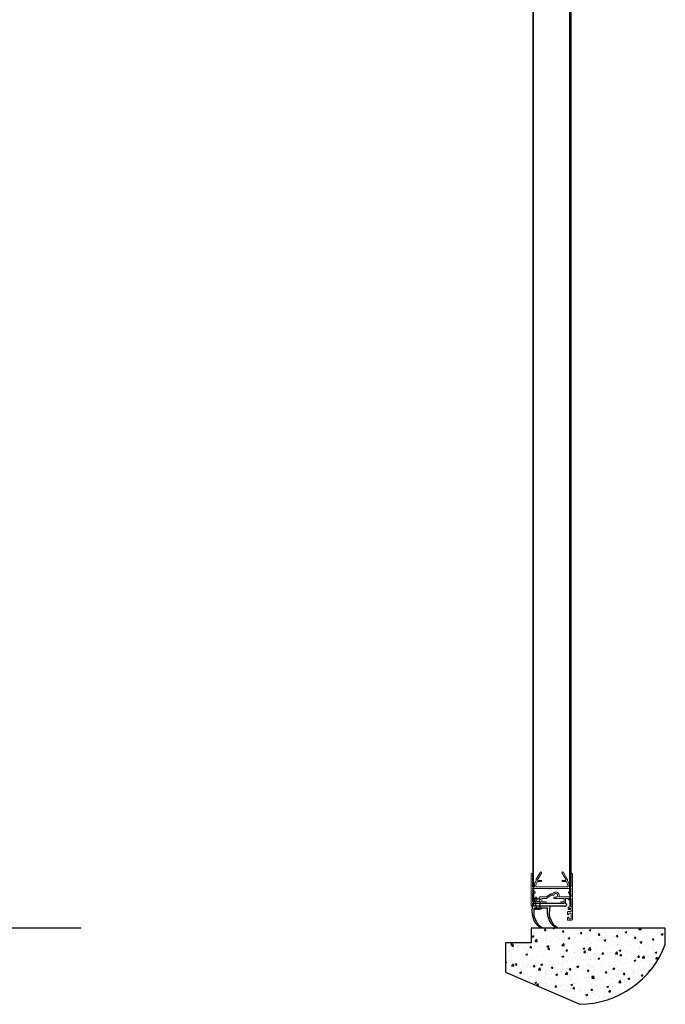
# Model space of a CAD drawing. Units: millimetres. Extents: x -1636 to 1008, y -19 to 3819.
# Drawn here: x 126 to 780, y 133 to 1129 of the extents above; entities that cross this region are included whole.
import ezdxf

# ---------------------------------------------------------------- set-up
doc = ezdxf.new("R2010")
doc.units = ezdxf.units.MM
doc.header["$MEASUREMENT"] = 0
doc.linetypes.add('Dashed', pattern=[10, 5, -5])
for name, color, linetype, true_color in [('Default', 7, 'Continuous', 0x000000), ('HATCH', 252, 'Continuous', 0x696969), ('LEAF', 7, 'Continuous', 0x007f00), ('LEAF$STUCCO', 3, 'Continuous', 0x00ff00), ('OUTLINE', 7, 'Continuous', 0xffffff)]:
    doc.layers.add(name, color=color, linetype=linetype, true_color=true_color)

msp = doc.modelspace()

# ---------------------------------------------------------------- hatches: boundary and pattern name
at = {"layer": 'HATCH'}
h = msp.add_hatch(dxfattribs=at)
h.set_pattern_fill('AR-CONC', color=256, scale=0.1, style=0, pattern_type=2)
h.set_pattern_definition([(50, (-2249.063, 612.402), (18.21847, -1.59391), [1.905, -20.955]), (355, (-2249.063, 612.402), (-3.52428, 19.10566), [1.524, -16.764]), (100.451, (-2247.544, 612.269), (14.69425, 17.51167), [1.619, -17.809]), (46.1842, (-2249.063, 617.482), (27.1079, -4.20423), [2.8575, -31.4325]), (96.6356, (-2246.804, 617.132), (23.74042, 24.74256), [2.4285, -26.7135]), (351.184, (-2249.063, 617.482), (23.74046, 24.7425), [2.286, -25.146]), (21, (-2246.523, 616.212), (15.16149, -10.22655), [1.905, -20.955]), (326, (-2246.523, 616.212), (6.1802, 18.4188), [1.524, -16.764]), (71.4514, (-2245.26, 615.36), (21.34165, 8.19229), [1.619, -17.809]), (37.5, (-2249.063, 612.402), (0.30886, 8.455504), [0, -16.5608, 0, -17.018, 0, -16.8275]), (7.5, (-2249.063, 612.402), (6.681966, 10.018057), [0, -9.7028, 0, -16.1798, 0, -6.4135]), (327.5, (-2254.727, 612.402), (13.55906, -0.572874), [0, -6.35, 0, -19.812, 0, -26.289]), (317.5, (-2257.267, 612.402), (14.81292, 2.54265), [0, -8.255, 0, -13.1572, 0, -18.669])])
h.paths.add_polyline_path([(780.01, 210.08), (644.18, 210.08), (644.18, 195.08), (618.18, 195.08), (618.18, 165.27), (693.55, 132.9), (695.2, 132.94), (696.86, 133), (698.53, 133.09), (700.21, 133.22), (701.89, 133.37), (703.57, 133.56), (705.26, 133.78), (706.96, 134.03), (708.65, 134.31), (710.35, 134.63), (712.05, 134.97), (713.74, 135.35), (715.44, 135.77), (717.13, 136.21), (718.82, 136.69), (720.51, 137.21), (722.19, 137.75), (723.87, 138.33), (725.53, 138.95), (727.19, 139.59), (728.85, 140.27), (730.49, 140.98), (732.12, 141.73), (733.74, 142.5), (735.34, 143.31), (736.93, 144.15), (738.51, 145.03), (740.07, 145.93), (741.62, 146.86), (743.14, 147.83), (744.65, 148.82), (746.14, 149.84), (747.61, 150.9), (749.06, 151.98), (750.49, 153.08), (751.89, 154.22), (753.28, 155.38), (754.63, 156.56), (755.97, 157.77), (757.28, 159), (758.56, 160.26), (759.81, 161.54), (761.04, 162.84), (762.25, 164.16), (763.42, 165.5), (764.56, 166.86), (765.68, 168.24), (766.77, 169.63), (767.82, 171.04), (768.85, 172.47), (769.85, 173.91), (770.82, 175.36), (771.75, 176.82), (772.66, 178.3), (773.53, 179.79), (774.38, 181.29), (775.19, 182.79), (775.97, 184.31), (776.72, 185.83), (777.44, 187.36), (778.13, 188.89), (778.79, 190.43), (779.41, 191.97), (780.01, 193.51)], flags=0)

# ---------------------------------------------------------------- linework, layer by layer
msp.add_line((188.84, 209.98), (-854.2, 209.98))
at = {"layer": 'Default'}
msp.add_line((660.97, 230.18), (647.47, 230.18), dxfattribs=at)
at = {"layer": 'Default', "linetype": 'Dashed'}
for points in [[(649.23, 239.63), (653.01, 239.63)], [(649.14, 232.13), (649.14, 230.18)], [(653.09, 232.13), (653.09, 230.18)]]:
    msp.add_lwpolyline(points, dxfattribs=at)
at = {"layer": 'Default'}
for points in [[(651.12, 229.03), (649.65, 229.03)], [(651.12, 229.03), (652.59, 229.03)]]:
    msp.add_lwpolyline(points, dxfattribs=at)
at = {"layer": 'Default', "linetype": 'Dashed'}
for points in [[(649.23, 239.63), (648.59, 239.44), (648.8, 238.98)], [(653.01, 239.63), (653.65, 239.44), (653.43, 238.98)]]:
    msp.add_rational_spline(points, [1, 0.882974312329, 1], degree=2, dxfattribs=at)
at = {"layer": 'Default'}
for points, weights in [([(646.77, 219.04), (644.5, 224.69), (645.72, 232.18)], [1, 0.976733696224, 1]), ([(648.16, 219.55), (646.56, 223.42), (647.41, 229.75)], [1, 0.976733696224, 1]), ([(647.2, 229.97), (647.13, 230.07), (647.2, 230.18)], [1, 0.835685154112, 1]), ([(647.2, 229.97), (647.95, 229.09), (649.65, 229.03)], [1, 0.961490072248, 1]), ([(655.04, 229.97), (654.29, 229.09), (652.59, 229.03)], [1, 0.961490072248, 1]), ([(655.04, 229.97), (655.11, 230.07), (655.04, 230.18)], [1, 0.835685154112, 1]), ([(662.29, 219.04), (660.02, 224.69), (660.97, 230.18)], [1, 0.976733696224, 1]), ([(663.67, 219.55), (662.07, 223.42), (663.59, 232.15)], [1, 0.976733696224, 1]), ([(648.16, 219.55), (650.74, 212.71), (655.23, 210.75)], [1, 0.968428376699, 1]), ([(663.67, 219.55), (666.26, 212.71), (670.75, 210.75)], [1, 0.968428376699, 1]), ([(654.24, 210.18), (648.34, 213.66), (646.77, 219.04)], [1, 0.976733696224, 1]), ([(655.23, 210.75), (655.73, 209.42), (654.24, 210.18)], [1, 0.71849082162, 1]), ([(669.75, 210.18), (663.85, 213.66), (662.29, 219.04)], [1, 0.976733696224, 1]), ([(670.75, 210.75), (671.25, 209.42), (669.75, 210.18)], [1, 0.71849082162, 1])]:
    msp.add_rational_spline(points, weights, degree=2, dxfattribs=at)
for points in [[(645.72, 235.18), (661.63, 235.18), (677.55, 235.18)], [(677.55, 232.18), (661.63, 232.18), (645.72, 232.18)], [(647.2, 230.18), (651.12, 230.18), (655.04, 230.18)]]:
    msp.add_open_spline(points, degree=2, dxfattribs=at)
at = {"layer": 'Default', "linetype": 'Dashed'}
for points in [[(649.14, 232.13), (648.97, 235.55), (648.8, 238.98)], [(653.09, 232.13), (653.26, 235.56), (653.43, 238.98)]]:
    msp.add_open_spline(points, degree=2, dxfattribs=at)
at = {"layer": 'Default'}
msp.add_rational_spline([(677.55, 232.18), (680.22, 232.18), (680.22, 233.68), (680.22, 235.18), (677.55, 235.18)], [1, 0.707106781187, 1, 0.707106781187, 1], degree=2, knots=[0, 0, 0, 2.356194, 2.356194, 4.712389, 4.712389, 4.712389], dxfattribs=at)
at = {"layer": 'LEAF', "linetype": 'Continuous', "lineweight": 5}
for p, q in [((644.12, 232.58), (644.12, 264.08)), ((645.72, 261.67), (645.72, 264.93)), ((645.72, 257.67), (645.72, 260.93)), ((653.42, 266.4), (649.42, 259.48)), ((654.72, 265.65), (650.72, 258.73)), ((675.52, 265.65), (679.52, 258.73)), ((676.82, 266.4), (680.82, 259.48)), ((684.52, 261.67), (684.52, 264.93)), ((684.52, 257.67), (684.52, 260.93)), ((686.12, 264.08), (686.12, 219.48)), ((645.62, 249.53), (645.62, 249.93)), ((646.5, 248.66), (645.62, 249.53)), ((645.72, 251.68), (645.72, 256.93)), ((645.72, 251.68), (647.52, 251.68)), ((645.87, 250.18), (684.37, 250.18)), ((647.52, 251.68), (647.52, 254.41)), ((647.65, 254.91), (649.34, 257.83)), ((649.02, 254.28), (650.64, 257.08)), ((649.02, 251.68), (649.02, 254.28)), ((649.02, 251.68), (681.22, 251.68)), ((650.64, 257.08), (654.22, 257.08)), ((650.98, 258.28), (654.22, 258.28)), ((679.26, 258.28), (676.02, 258.28)), ((679.6, 257.08), (676.02, 257.08)), ((681.22, 254.28), (679.6, 257.08)), ((682.58, 254.91), (680.9, 257.83)), ((681.22, 251.68), (681.22, 254.28)), ((682.72, 251.68), (682.72, 254.41)), ((684.52, 251.68), (682.72, 251.68)), ((683.74, 248.66), (684.62, 249.53)), ((684.52, 251.68), (684.52, 256.93)), ((684.62, 249.93), (684.62, 249.53)), ((646.5, 248.3), (645.62, 247.43)), ((645.62, 246.83), (645.62, 247.43)), ((645.62, 237.38), (645.62, 245.03)), ((646.81, 246.58), (645.87, 246.58)), ((647.82, 245.28), (645.87, 245.28)), ((647.34, 247.11), (646.81, 246.58)), ((648.15, 246.65), (647.69, 247.11)), ((648.22, 246.48), (648.22, 245.68)), ((652.3, 240.6), (652.3, 240.98)), ((652.8, 241.48), (659.31, 241.48)), ((655.02, 239.98), (659.78, 239.98)), ((655.02, 239.98), (655.02, 236.68)), ((664.14, 244.68), (659.77, 241.62)), ((664.61, 243.18), (660.24, 240.12)), ((664.6, 244.83), (665.99, 244.83)), ((665.07, 243.33), (666.63, 243.33)), ((669.12, 241.18), (667.72, 241.18)), ((667.72, 239.98), (668.72, 239.98)), ((668.72, 239.98), (669.12, 240.38)), ((669.52, 239.98), (669.12, 240.38)), ((669.52, 239.98), (677.47, 239.98)), ((672.72, 241.48), (684.22, 241.48)), ((677.47, 239.98), (677.47, 236.68)), ((678.97, 239.58), (678.97, 235.58)), ((679.37, 239.98), (681.82, 239.98)), ((681.82, 239.98), (681.82, 238.98)), ((682.02, 246.48), (682.02, 245.68)), ((682.09, 246.65), (682.55, 247.11)), ((682.42, 245.28), (684.22, 245.28)), ((684.62, 239.98), (682.72, 239.98)), ((682.72, 239.98), (682.72, 239.28)), ((682.9, 247.11), (683.43, 246.58)), ((683.43, 246.58), (684.37, 246.58)), ((683.74, 248.3), (684.62, 247.43)), ((684.62, 247.43), (684.62, 246.83)), ((684.62, 244.88), (684.62, 241.88)), ((684.62, 239.98), (684.62, 235.28)), ((684.62, 239.98), (684.62, 235.28)), ((644.52, 232.18), (645.32, 232.18)), ((645.72, 232.58), (645.72, 235.18)), ((650.72, 235.18), (645.72, 235.18)), ((646.12, 236.88), (647.48, 236.88)), ((650.72, 235.18), (651.12, 235.58)), ((651.52, 235.18), (651.12, 235.58)), ((658.9, 235.18), (651.52, 235.18)), ((659.32, 236.68), (655.02, 236.68)), ((659.38, 235.54), (659.56, 236.14)), ((659.57, 236.43), (659.57, 236.22)), ((674.27, 236.43), (674.27, 236.22)), ((674.46, 235.54), (674.28, 236.14)), ((674.52, 236.68), (677.47, 236.68)), ((674.94, 235.18), (678.57, 235.18)), ((681.82, 230.98), (681.82, 229.08)), ((682.72, 230.68), (682.72, 229.98)), ((684.62, 229.98), (682.72, 229.98)), ((684.62, 234.68), (684.62, 229.98)), ((684.62, 234.68), (684.62, 229.98)), ((681.12, 226.28), (681.12, 224.13)), ((681.12, 220.53), (681.12, 218.38)), ((684.22, 226.68), (681.52, 226.68)), ((684.22, 228.68), (682.22, 228.68)), ((684.62, 225.18), (682.32, 225.18)), ((682.32, 225.18), (682.32, 224.13)), ((682.32, 220.53), (682.32, 219.48)), ((684.62, 219.48), (682.32, 219.48)), ((684.62, 228.28), (684.62, 227.08)), ((684.62, 225.18), (684.62, 219.48)), ((684.62, 217.98), (681.52, 217.98))]:
    msp.add_line(p, q, dxfattribs=at)
for points, weights, knots in [([(644.12, 264.08), (644.12, 264.39), (644.23, 264.67), (644.34, 264.95), (644.55, 265.18), (644.76, 265.4), (645.03, 265.53), (645.31, 265.66), (645.61, 265.68)], [1, 0.9823525169, 1, 0.9823525169, 1, 0.9823525169, 1, 0.9823525169, 1], [0, 0, 0, 0.376294, 0.376294, 0.752588, 0.752588, 1.128882, 1.128882, 1.505175, 1.505175, 1.505175]), ([(645.61, 265.68), (645.76, 265.69), (645.88, 265.59), (645.99, 265.5), (646.01, 265.35), (646.04, 265.2), (645.95, 265.08), (645.86, 264.96), (645.72, 264.93)], [1, 0.9307317802, 1, 0.9307317802, 1, 0.9307317802, 1, 0.9307317802, 1], [0, 0, 0, 0.748775, 0.748775, 1.49755, 1.49755, 2.246325, 2.246325, 2.9951, 2.9951, 2.9951]), ([(645.72, 261.67), (645.85, 261.64), (645.93, 261.54), (646.02, 261.43), (646.02, 261.3), (646.02, 261.16), (645.93, 261.06), (645.85, 260.96), (645.72, 260.93)], [1, 0.9428644137, 1, 0.9428644137, 1, 0.9428644137, 1, 0.9428644137, 1], [0, 0, 0, 0.679342, 0.679342, 1.358683, 1.358683, 2.038025, 2.038025, 2.717366, 2.717366, 2.717366]), ([(649.34, 257.83), (649.25, 258.03), (649.21, 258.24), (649.17, 258.45), (649.18, 258.67), (649.19, 258.88), (649.25, 259.09), (649.31, 259.29), (649.42, 259.48)], [1, 0.9929619185, 1, 0.9929619185, 1, 0.9929619185, 1, 0.9929619185, 1], [0, 0, 0, 0.2374254, 0.2374254, 0.4748508, 0.4748508, 0.7122762, 0.7122762, 0.9497016, 0.9497016, 0.9497016]), ([(653.42, 266.4), (653.57, 266.67), (653.87, 266.75), (654.17, 266.83), (654.44, 266.68), (654.71, 266.52), (654.79, 266.22), (654.87, 265.92), (654.72, 265.65)], [1, 0.9238795325, 1, 0.9238795325, 1, 0.9238795325, 1, 0.9238795325, 1], [0, 0, 0, 0.785398, 0.785398, 1.570796, 1.570796, 2.356194, 2.356194, 3.141593, 3.141593, 3.141593]), ([(676.82, 266.4), (676.66, 266.67), (676.36, 266.75), (676.06, 266.83), (675.79, 266.68), (675.52, 266.52), (675.44, 266.22), (675.36, 265.92), (675.52, 265.65)], [1, 0.9238795325, 1, 0.9238795325, 1, 0.9238795325, 1, 0.9238795325, 1], [0, 0, 0, 0.785398, 0.785398, 1.570796, 1.570796, 2.356194, 2.356194, 3.141593, 3.141593, 3.141593]), ([(680.9, 257.83), (680.99, 258.03), (681.03, 258.24), (681.07, 258.45), (681.06, 258.67), (681.04, 258.88), (680.98, 259.09), (680.92, 259.29), (680.82, 259.48)], [1, 0.9929619185, 1, 0.9929619185, 1, 0.9929619185, 1, 0.9929619185, 1], [0, 0, 0, 0.2374254, 0.2374254, 0.4748508, 0.4748508, 0.7122762, 0.7122762, 0.9497016, 0.9497016, 0.9497016]), ([(684.62, 265.68), (684.47, 265.69), (684.36, 265.59), (684.24, 265.5), (684.22, 265.35), (684.2, 265.2), (684.29, 265.08), (684.37, 264.96), (684.52, 264.93)], [1, 0.9307317802, 1, 0.9307317802, 1, 0.9307317802, 1, 0.9307317802, 1], [0, 0, 0, 0.748775, 0.748775, 1.49755, 1.49755, 2.246325, 2.246325, 2.9951, 2.9951, 2.9951]), ([(684.52, 261.67), (684.39, 261.64), (684.3, 261.54), (684.22, 261.43), (684.22, 261.3), (684.22, 261.16), (684.3, 261.06), (684.39, 260.96), (684.52, 260.93)], [1, 0.9428644137, 1, 0.9428644137, 1, 0.9428644137, 1, 0.9428644137, 1], [0, 0, 0, 0.679342, 0.679342, 1.358683, 1.358683, 2.038025, 2.038025, 2.717366, 2.717366, 2.717366]), ([(686.12, 264.08), (686.12, 264.39), (686.01, 264.67), (685.89, 264.95), (685.69, 265.18), (685.48, 265.4), (685.2, 265.53), (684.93, 265.66), (684.62, 265.68)], [1, 0.9823525169, 1, 0.9823525169, 1, 0.9823525169, 1, 0.9823525169, 1], [0, 0, 0, 0.376294, 0.376294, 0.752588, 0.752588, 1.128882, 1.128882, 1.505175, 1.505175, 1.505175]), ([(645.62, 249.93), (645.62, 249.98), (645.64, 250.02), (645.66, 250.07), (645.69, 250.11), (645.73, 250.14), (645.77, 250.16), (645.82, 250.18), (645.87, 250.18)], [1, 0.9807852804, 1, 0.9807852804, 1, 0.9807852804, 1, 0.9807852804, 1], [0, 0, 0, 0.392699, 0.392699, 0.785398, 0.785398, 1.178097, 1.178097, 1.570796, 1.570796, 1.570796]), ([(645.72, 257.67), (645.85, 257.64), (645.93, 257.54), (646.02, 257.43), (646.02, 257.3), (646.02, 257.16), (645.93, 257.06), (645.85, 256.96), (645.72, 256.93)], [1, 0.9428644137, 1, 0.9428644137, 1, 0.9428644137, 1, 0.9428644137, 1], [0, 0, 0, 0.679342, 0.679342, 1.358683, 1.358683, 2.038025, 2.038025, 2.717366, 2.717366, 2.717366]), ([(647.52, 254.41), (647.52, 254.48), (647.53, 254.54), (647.54, 254.61), (647.55, 254.67), (647.57, 254.73), (647.59, 254.79), (647.62, 254.85), (647.65, 254.91)], [1, 0.9978589232, 1, 0.9978589232, 1, 0.9978589232, 1, 0.9978589232, 1], [0, 0, 0, 0.1308997, 0.1308997, 0.2617994, 0.2617994, 0.3926991, 0.3926991, 0.5235988, 0.5235988, 0.5235988]), ([(650.98, 258.28), (650.9, 258.28), (650.83, 258.32), (650.76, 258.36), (650.72, 258.43), (650.68, 258.5), (650.68, 258.58), (650.68, 258.66), (650.72, 258.73)], [1, 0.9659258263, 1, 0.9659258263, 1, 0.9659258263, 1, 0.9659258263, 1], [0, 0, 0, 0.523599, 0.523599, 1.047198, 1.047198, 1.570796, 1.570796, 2.094395, 2.094395, 2.094395]), ([(654.22, 258.28), (654.47, 258.28), (654.64, 258.1), (654.82, 257.93), (654.82, 257.68), (654.82, 257.43), (654.64, 257.25), (654.47, 257.08), (654.22, 257.08)], [1, 0.9238795325, 1, 0.9238795325, 1, 0.9238795325, 1, 0.9238795325, 1], [0, 0, 0, 0.785398, 0.785398, 1.570796, 1.570796, 2.356194, 2.356194, 3.141593, 3.141593, 3.141593]), ([(676.02, 258.28), (675.77, 258.28), (675.59, 258.1), (675.42, 257.93), (675.42, 257.68), (675.42, 257.43), (675.59, 257.25), (675.77, 257.08), (676.02, 257.08)], [1, 0.9238795325, 1, 0.9238795325, 1, 0.9238795325, 1, 0.9238795325, 1], [0, 0, 0, 0.785398, 0.785398, 1.570796, 1.570796, 2.356194, 2.356194, 3.141593, 3.141593, 3.141593]), ([(679.26, 258.28), (679.34, 258.28), (679.41, 258.32), (679.48, 258.36), (679.52, 258.43), (679.56, 258.5), (679.56, 258.58), (679.56, 258.66), (679.52, 258.73)], [1, 0.9659258263, 1, 0.9659258263, 1, 0.9659258263, 1, 0.9659258263, 1], [0, 0, 0, 0.523599, 0.523599, 1.047198, 1.047198, 1.570796, 1.570796, 2.094395, 2.094395, 2.094395]), ([(682.72, 254.41), (682.72, 254.48), (682.71, 254.54), (682.7, 254.61), (682.68, 254.67), (682.67, 254.73), (682.64, 254.79), (682.62, 254.85), (682.58, 254.91)], [1, 0.9978589232, 1, 0.9978589232, 1, 0.9978589232, 1, 0.9978589232, 1], [0, 0, 0, 0.1308997, 0.1308997, 0.2617994, 0.2617994, 0.3926991, 0.3926991, 0.5235988, 0.5235988, 0.5235988]), ([(684.52, 257.67), (684.39, 257.64), (684.3, 257.54), (684.22, 257.43), (684.22, 257.3), (684.22, 257.16), (684.3, 257.06), (684.39, 256.96), (684.52, 256.93)], [1, 0.9428644137, 1, 0.9428644137, 1, 0.9428644137, 1, 0.9428644137, 1], [0, 0, 0, 0.679342, 0.679342, 1.358683, 1.358683, 2.038025, 2.038025, 2.717366, 2.717366, 2.717366]), ([(684.37, 250.18), (684.42, 250.18), (684.46, 250.16), (684.51, 250.14), (684.55, 250.11), (684.58, 250.07), (684.6, 250.02), (684.62, 249.98), (684.62, 249.93)], [1, 0.9807852804, 1, 0.9807852804, 1, 0.9807852804, 1, 0.9807852804, 1], [0, 0, 0, 0.392699, 0.392699, 0.785398, 0.785398, 1.178097, 1.178097, 1.570796, 1.570796, 1.570796]), ([(645.87, 246.58), (645.82, 246.58), (645.77, 246.6), (645.73, 246.62), (645.69, 246.65), (645.66, 246.69), (645.64, 246.73), (645.62, 246.78), (645.62, 246.83)], [1, 0.9807852804, 1, 0.9807852804, 1, 0.9807852804, 1, 0.9807852804, 1], [0, 0, 0, 0.392699, 0.392699, 0.785398, 0.785398, 1.178097, 1.178097, 1.570796, 1.570796, 1.570796]), ([(645.62, 245.03), (645.62, 245.08), (645.64, 245.12), (645.66, 245.17), (645.69, 245.21), (645.73, 245.24), (645.77, 245.26), (645.82, 245.28), (645.87, 245.28)], [1, 0.9807852804, 1, 0.9807852804, 1, 0.9807852804, 1, 0.9807852804, 1], [0, 0, 0, 0.392699, 0.392699, 0.785398, 0.785398, 1.178097, 1.178097, 1.570796, 1.570796, 1.570796]), ([(646.5, 248.3), (646.53, 248.34), (646.55, 248.38), (646.57, 248.43), (646.57, 248.48), (646.57, 248.53), (646.55, 248.57), (646.53, 248.62), (646.5, 248.66)], [1, 0.9807852804, 1, 0.9807852804, 1, 0.9807852804, 1, 0.9807852804, 1], [0, 0, 0, 0.392699, 0.392699, 0.785398, 0.785398, 1.178097, 1.178097, 1.570796, 1.570796, 1.570796]), ([(647.69, 247.11), (647.66, 247.14), (647.61, 247.16), (647.56, 247.18), (647.51, 247.18), (647.47, 247.18), (647.42, 247.16), (647.37, 247.14), (647.34, 247.11)], [1, 0.9807852804, 1, 0.9807852804, 1, 0.9807852804, 1, 0.9807852804, 1], [0, 0, 0, 0.392699, 0.392699, 0.785398, 0.785398, 1.178097, 1.178097, 1.570796, 1.570796, 1.570796]), ([(647.95, 237.56), (647.77, 238.01), (647.73, 238.49), (647.69, 238.97), (647.78, 239.44), (647.88, 239.92), (648.1, 240.34), (648.32, 240.77), (648.65, 241.12)], [1, 0.9900860367, 1, 0.9900860367, 1, 0.9900860367, 1, 0.9900860367, 1], [0, 0, 0, 0.281857, 0.281857, 0.563713, 0.563713, 0.84557, 0.84557, 1.127426, 1.127426, 1.127426]), ([(647.82, 245.28), (647.9, 245.28), (647.97, 245.31), (648.05, 245.34), (648.1, 245.4), (648.16, 245.45), (648.19, 245.53), (648.22, 245.6), (648.22, 245.68)], [1, 0.9807852804, 1, 0.9807852804, 1, 0.9807852804, 1, 0.9807852804, 1], [0, 0, 0, 0.392699, 0.392699, 0.785398, 0.785398, 1.178097, 1.178097, 1.570796, 1.570796, 1.570796]), ([(648.22, 246.48), (648.22, 246.5), (648.21, 246.52), (648.21, 246.55), (648.2, 246.57), (648.19, 246.59), (648.18, 246.61), (648.16, 246.63), (648.15, 246.65)], [1, 0.9951847267, 1, 0.9951847267, 1, 0.9951847267, 1, 0.9951847267, 1], [0, 0, 0, 0.1963495, 0.1963495, 0.3926991, 0.3926991, 0.5890486, 0.5890486, 0.7853982, 0.7853982, 0.7853982]), ([(648.65, 241.12), (648.87, 241.35), (649.18, 241.35), (649.49, 241.36), (649.71, 241.15), (649.94, 240.93), (649.95, 240.62), (649.96, 240.31), (649.74, 240.09)], [1, 0.9238795325, 1, 0.9238795325, 1, 0.9238795325, 1, 0.9238795325, 1], [0, 0, 0, 0.785398, 0.785398, 1.570796, 1.570796, 2.356194, 2.356194, 3.141593, 3.141593, 3.141593]), ([(652.5, 240.08), (653.36, 239.17), (652.86, 238.02), (652.36, 236.88), (651.11, 236.88), (649.86, 236.88), (649.37, 238.03), (648.88, 239.18), (649.74, 240.09)], [1, 0.8352717283, 1, 0.8352717283, 1, 0.8352717283, 1, 0.8352717283, 1], [0, 0, 0, 1.164339, 1.164339, 2.328678, 2.328678, 3.493017, 3.493017, 4.657356, 4.657356, 4.657356]), ([(652.3, 240.98), (652.3, 241.08), (652.34, 241.17), (652.37, 241.26), (652.44, 241.33), (652.51, 241.4), (652.61, 241.44), (652.7, 241.48), (652.8, 241.48)], [1, 0.9807852804, 1, 0.9807852804, 1, 0.9807852804, 1, 0.9807852804, 1], [0, 0, 0, 0.392699, 0.392699, 0.785398, 0.785398, 1.178097, 1.178097, 1.570796, 1.570796, 1.570796]), ([(652.5, 240.08), (652.45, 240.13), (652.41, 240.19), (652.38, 240.25), (652.35, 240.32), (652.32, 240.39), (652.31, 240.46), (652.3, 240.52), (652.3, 240.6)], [1, 0.9955440189, 1, 0.9955440189, 1, 0.9955440189, 1, 0.9955440189, 1], [0, 0, 0, 0.1888766, 0.1888766, 0.3777531, 0.3777531, 0.5666297, 0.5666297, 0.7555062, 0.7555062, 0.7555062]), ([(659.77, 241.62), (659.72, 241.59), (659.66, 241.56), (659.61, 241.53), (659.55, 241.52), (659.49, 241.5), (659.43, 241.49), (659.37, 241.48), (659.31, 241.48)], [1, 0.9970861323, 1, 0.9970861323, 1, 0.9970861323, 1, 0.9970861323, 1], [0, 0, 0, 0.1527163, 0.1527163, 0.3054326, 0.3054326, 0.4581489, 0.4581489, 0.6108652, 0.6108652, 0.6108652]), ([(660.24, 240.12), (660.19, 240.09), (660.14, 240.06), (660.08, 240.03), (660.02, 240.02), (659.96, 240), (659.9, 239.99), (659.84, 239.98), (659.78, 239.98)], [1, 0.9970861323, 1, 0.9970861323, 1, 0.9970861323, 1, 0.9970861323, 1], [0, 0, 0, 0.1527163, 0.1527163, 0.3054326, 0.3054326, 0.4581489, 0.4581489, 0.6108652, 0.6108652, 0.6108652]), ([(664.14, 244.68), (664.19, 244.72), (664.24, 244.75), (664.3, 244.77), (664.36, 244.79), (664.42, 244.81), (664.48, 244.82), (664.54, 244.83), (664.6, 244.83)], [1, 0.9970861323, 1, 0.9970861323, 1, 0.9970861323, 1, 0.9970861323, 1], [0, 0, 0, 0.1527163, 0.1527163, 0.3054326, 0.3054326, 0.4581489, 0.4581489, 0.6108652, 0.6108652, 0.6108652]), ([(664.61, 243.18), (664.66, 243.22), (664.72, 243.25), (664.77, 243.27), (664.83, 243.29), (664.89, 243.31), (664.95, 243.32), (665.01, 243.33), (665.07, 243.33)], [1, 0.9970861323, 1, 0.9970861323, 1, 0.9970861323, 1, 0.9970861323, 1], [0, 0, 0, 0.1527163, 0.1527163, 0.3054326, 0.3054326, 0.4581489, 0.4581489, 0.6108652, 0.6108652, 0.6108652]), ([(666.32, 245), (666.29, 244.96), (666.25, 244.93), (666.21, 244.9), (666.17, 244.87), (666.13, 244.85), (666.08, 244.84), (666.03, 244.83), (665.99, 244.83)], [1, 0.9926671991, 1, 0.9926671991, 1, 0.9926671991, 1, 0.9926671991, 1], [0, 0, 0, 0.2423515, 0.2423515, 0.484703, 0.484703, 0.7270544, 0.7270544, 0.9694059, 0.9694059, 0.9694059]), ([(666.32, 245), (667.03, 246.05), (668.26, 246.37), (669.49, 246.69), (670.63, 246.12), (671.77, 245.56), (672.26, 244.38), (672.75, 243.21), (672.34, 242.01)], [1, 0.9367093554, 1, 0.9367093554, 1, 0.9367093554, 1, 0.9367093554, 1], [0, 0, 0, 0.715373, 0.715373, 1.430745, 1.430745, 2.146118, 2.146118, 2.861491, 2.861491, 2.861491]), ([(667.37, 243.82), (667.32, 243.71), (667.25, 243.62), (667.17, 243.53), (667.07, 243.46), (666.97, 243.4), (666.86, 243.36), (666.75, 243.33), (666.63, 243.33)], [1, 0.9892995269, 1, 0.9892995269, 1, 0.9892995269, 1, 0.9892995269, 1], [0, 0, 0, 0.292843, 0.292843, 0.585686, 0.585686, 0.878528, 0.878528, 1.171371, 1.171371, 1.171371]), ([(667.72, 239.98), (667.47, 239.98), (667.29, 240.15), (667.12, 240.33), (667.12, 240.58), (667.12, 240.83), (667.29, 241), (667.47, 241.18), (667.72, 241.18)], [1, 0.9238795325, 1, 0.9238795325, 1, 0.9238795325, 1, 0.9238795325, 1], [0, 0, 0, 0.785398, 0.785398, 1.570796, 1.570796, 2.356194, 2.356194, 3.141593, 3.141593, 3.141593]), ([(667.37, 243.82), (667.81, 244.86), (668.94, 244.97), (670.07, 245.08), (670.7, 244.13), (671.33, 243.18), (670.79, 242.18), (670.26, 241.18), (669.12, 241.18)], [1, 0.8581605488, 1, 0.8581605488, 1, 0.8581605488, 1, 0.8581605488, 1], [0, 0, 0, 1.078241, 1.078241, 2.156482, 2.156482, 3.234723, 3.234723, 4.312964, 4.312964, 4.312964]), ([(672.72, 241.48), (672.63, 241.48), (672.54, 241.52), (672.46, 241.57), (672.4, 241.64), (672.34, 241.72), (672.33, 241.82), (672.31, 241.91), (672.34, 242.01)], [1, 0.9721614959, 1, 0.9721614959, 1, 0.9721614959, 1, 0.9721614959, 1], [0, 0, 0, 0.473021, 0.473021, 0.946042, 0.946042, 1.419064, 1.419064, 1.892085, 1.892085, 1.892085]), ([(678.97, 239.58), (678.97, 239.66), (679, 239.73), (679.03, 239.81), (679.09, 239.86), (679.14, 239.92), (679.22, 239.95), (679.29, 239.98), (679.37, 239.98)], [1, 0.9807852804, 1, 0.9807852804, 1, 0.9807852804, 1, 0.9807852804, 1], [0, 0, 0, 0.392699, 0.392699, 0.785398, 0.785398, 1.178097, 1.178097, 1.570796, 1.570796, 1.570796]), ([(682.72, 239.28), (682.87, 239.07), (682.8, 238.83), (682.72, 238.59), (682.48, 238.5), (682.23, 238.42), (682.03, 238.57), (681.82, 238.72), (681.82, 238.98)], [1, 0.8901433268, 1, 0.8901433268, 1, 0.8901433268, 1, 0.8901433268, 1], [0, 0, 0, 0.946273, 0.946273, 1.892547, 1.892547, 2.83882, 2.83882, 3.785094, 3.785094, 3.785094]), ([(682.02, 246.48), (682.02, 246.5), (682.02, 246.52), (682.03, 246.55), (682.04, 246.57), (682.05, 246.59), (682.06, 246.61), (682.07, 246.63), (682.09, 246.65)], [1, 0.9951847267, 1, 0.9951847267, 1, 0.9951847267, 1, 0.9951847267, 1], [0, 0, 0, 0.1963495, 0.1963495, 0.3926991, 0.3926991, 0.5890486, 0.5890486, 0.7853982, 0.7853982, 0.7853982]), ([(682.42, 245.28), (682.34, 245.28), (682.27, 245.31), (682.19, 245.34), (682.14, 245.4), (682.08, 245.45), (682.05, 245.53), (682.02, 245.6), (682.02, 245.68)], [1, 0.9807852804, 1, 0.9807852804, 1, 0.9807852804, 1, 0.9807852804, 1], [0, 0, 0, 0.392699, 0.392699, 0.785398, 0.785398, 1.178097, 1.178097, 1.570796, 1.570796, 1.570796]), ([(682.55, 247.11), (682.58, 247.14), (682.63, 247.16), (682.67, 247.18), (682.72, 247.18), (682.77, 247.18), (682.82, 247.16), (682.86, 247.14), (682.9, 247.11)], [1, 0.9807852804, 1, 0.9807852804, 1, 0.9807852804, 1, 0.9807852804, 1], [0, 0, 0, 0.392699, 0.392699, 0.785398, 0.785398, 1.178097, 1.178097, 1.570796, 1.570796, 1.570796]), ([(683.74, 248.3), (683.71, 248.34), (683.69, 248.38), (683.67, 248.43), (683.67, 248.48), (683.67, 248.53), (683.69, 248.57), (683.71, 248.62), (683.74, 248.66)], [1, 0.9807852804, 1, 0.9807852804, 1, 0.9807852804, 1, 0.9807852804, 1], [0, 0, 0, 0.392699, 0.392699, 0.785398, 0.785398, 1.178097, 1.178097, 1.570796, 1.570796, 1.570796]), ([(684.22, 245.28), (684.3, 245.28), (684.37, 245.25), (684.45, 245.22), (684.5, 245.16), (684.56, 245.11), (684.59, 245.03), (684.62, 244.96), (684.62, 244.88)], [1, 0.9807852804, 1, 0.9807852804, 1, 0.9807852804, 1, 0.9807852804, 1], [0, 0, 0, 0.392699, 0.392699, 0.785398, 0.785398, 1.178097, 1.178097, 1.570796, 1.570796, 1.570796]), ([(684.62, 241.88), (684.62, 241.8), (684.59, 241.73), (684.56, 241.65), (684.5, 241.6), (684.45, 241.54), (684.37, 241.51), (684.3, 241.48), (684.22, 241.48)], [1, 0.9807852804, 1, 0.9807852804, 1, 0.9807852804, 1, 0.9807852804, 1], [0, 0, 0, 0.392699, 0.392699, 0.785398, 0.785398, 1.178097, 1.178097, 1.570796, 1.570796, 1.570796]), ([(684.62, 246.83), (684.62, 246.78), (684.6, 246.73), (684.58, 246.69), (684.55, 246.65), (684.51, 246.62), (684.46, 246.6), (684.42, 246.58), (684.37, 246.58)], [1, 0.9807852804, 1, 0.9807852804, 1, 0.9807852804, 1, 0.9807852804, 1], [0, 0, 0, 0.392699, 0.392699, 0.785398, 0.785398, 1.178097, 1.178097, 1.570796, 1.570796, 1.570796]), ([(644.52, 232.18), (644.44, 232.18), (644.37, 232.21), (644.29, 232.24), (644.24, 232.3), (644.18, 232.35), (644.15, 232.43), (644.12, 232.5), (644.12, 232.58)], [1, 0.9807852804, 1, 0.9807852804, 1, 0.9807852804, 1, 0.9807852804, 1], [0, 0, 0, 0.392699, 0.392699, 0.785398, 0.785398, 1.178097, 1.178097, 1.570796, 1.570796, 1.570796]), ([(645.72, 232.58), (645.72, 232.5), (645.69, 232.43), (645.66, 232.35), (645.6, 232.3), (645.55, 232.24), (645.47, 232.21), (645.4, 232.18), (645.32, 232.18)], [1, 0.9807852804, 1, 0.9807852804, 1, 0.9807852804, 1, 0.9807852804, 1], [0, 0, 0, 0.392699, 0.392699, 0.785398, 0.785398, 1.178097, 1.178097, 1.570796, 1.570796, 1.570796]), ([(646.12, 236.88), (646.02, 236.88), (645.93, 236.92), (645.84, 236.95), (645.76, 237.03), (645.69, 237.1), (645.66, 237.19), (645.62, 237.28), (645.62, 237.38)], [1, 0.9807852804, 1, 0.9807852804, 1, 0.9807852804, 1, 0.9807852804, 1], [0, 0, 0, 0.392699, 0.392699, 0.785398, 0.785398, 1.178097, 1.178097, 1.570796, 1.570796, 1.570796]), ([(647.95, 237.56), (647.99, 237.44), (647.98, 237.32), (647.96, 237.2), (647.89, 237.1), (647.82, 236.99), (647.71, 236.94), (647.6, 236.88), (647.48, 236.88)], [1, 0.9708017321, 1, 0.9708017321, 1, 0.9708017321, 1, 0.9708017321, 1], [0, 0, 0, 0.484491, 0.484491, 0.968983, 0.968983, 1.453474, 1.453474, 1.937965, 1.937965, 1.937965]), ([(658.9, 235.18), (658.98, 235.18), (659.05, 235.2), (659.13, 235.23), (659.19, 235.28), (659.26, 235.33), (659.31, 235.39), (659.35, 235.46), (659.38, 235.54)], [1, 0.9872404331, 1, 0.9872404331, 1, 0.9872404331, 1, 0.9872404331, 1], [0, 0, 0, 0.319835, 0.319835, 0.63967, 0.63967, 0.959505, 0.959505, 1.27934, 1.27934, 1.27934]), ([(659.57, 236.43), (659.57, 236.48), (659.55, 236.52), (659.53, 236.57), (659.5, 236.61), (659.46, 236.64), (659.41, 236.66), (659.37, 236.68), (659.32, 236.68)], [1, 0.9807852804, 1, 0.9807852804, 1, 0.9807852804, 1, 0.9807852804, 1], [0, 0, 0, 0.392699, 0.392699, 0.785398, 0.785398, 1.178097, 1.178097, 1.570796, 1.570796, 1.570796]), ([(659.56, 236.14), (659.56, 236.15), (659.56, 236.16), (659.56, 236.17), (659.57, 236.18), (659.57, 236.19), (659.57, 236.2), (659.57, 236.21), (659.57, 236.22)], [1, 0.9993364245, 1, 0.9993364245, 1, 0.9993364245, 1, 0.9993364245, 1], [0, 0, 0, 0.0728642, 0.0728642, 0.1457284, 0.1457284, 0.2185926, 0.2185926, 0.2914568, 0.2914568, 0.2914568]), ([(674.27, 236.43), (674.27, 236.48), (674.29, 236.52), (674.31, 236.57), (674.34, 236.61), (674.38, 236.64), (674.42, 236.66), (674.47, 236.68), (674.52, 236.68)], [1, 0.9807852804, 1, 0.9807852804, 1, 0.9807852804, 1, 0.9807852804, 1], [0, 0, 0, 0.392699, 0.392699, 0.785398, 0.785398, 1.178097, 1.178097, 1.570796, 1.570796, 1.570796]), ([(674.28, 236.14), (674.28, 236.15), (674.27, 236.16), (674.27, 236.17), (674.27, 236.18), (674.27, 236.19), (674.27, 236.2), (674.27, 236.21), (674.27, 236.22)], [1, 0.9993364245, 1, 0.9993364245, 1, 0.9993364245, 1, 0.9993364245, 1], [0, 0, 0, 0.0728642, 0.0728642, 0.1457284, 0.1457284, 0.2185926, 0.2185926, 0.2914568, 0.2914568, 0.2914568]), ([(674.94, 235.18), (674.86, 235.18), (674.78, 235.2), (674.71, 235.23), (674.64, 235.28), (674.58, 235.33), (674.53, 235.39), (674.48, 235.46), (674.46, 235.54)], [1, 0.9872404331, 1, 0.9872404331, 1, 0.9872404331, 1, 0.9872404331, 1], [0, 0, 0, 0.319835, 0.319835, 0.63967, 0.63967, 0.959505, 0.959505, 1.27934, 1.27934, 1.27934]), ([(678.97, 235.58), (678.97, 235.5), (678.94, 235.43), (678.91, 235.35), (678.85, 235.3), (678.8, 235.24), (678.72, 235.21), (678.65, 235.18), (678.57, 235.18)], [1, 0.9807852804, 1, 0.9807852804, 1, 0.9807852804, 1, 0.9807852804, 1], [0, 0, 0, 0.392699, 0.392699, 0.785398, 0.785398, 1.178097, 1.178097, 1.570796, 1.570796, 1.570796]), ([(681.82, 230.98), (681.82, 231.23), (682.03, 231.38), (682.23, 231.53), (682.48, 231.45), (682.72, 231.37), (682.8, 231.13), (682.87, 230.88), (682.72, 230.68)], [1, 0.8901433268, 1, 0.8901433268, 1, 0.8901433268, 1, 0.8901433268, 1], [0, 0, 0, 0.946273, 0.946273, 1.892547, 1.892547, 2.83882, 2.83882, 3.785094, 3.785094, 3.785094]), ([(684.62, 234.68), (684.49, 234.68), (684.41, 234.77), (684.32, 234.85), (684.32, 234.98), (684.32, 235.1), (684.41, 235.19), (684.49, 235.28), (684.62, 235.28)], [1, 0.9238795325, 1, 0.9238795325, 1, 0.9238795325, 1, 0.9238795325, 1], [0, 0, 0, 0.785398, 0.785398, 1.570796, 1.570796, 2.356194, 2.356194, 3.141593, 3.141593, 3.141593]), ([(681.12, 226.28), (681.12, 226.36), (681.15, 226.43), (681.18, 226.51), (681.24, 226.56), (681.29, 226.62), (681.37, 226.65), (681.44, 226.68), (681.52, 226.68)], [1, 0.9807852804, 1, 0.9807852804, 1, 0.9807852804, 1, 0.9807852804, 1], [0, 0, 0, 0.392699, 0.392699, 0.785398, 0.785398, 1.178097, 1.178097, 1.570796, 1.570796, 1.570796]), ([(682.32, 224.13), (682.32, 223.88), (682.14, 223.7), (681.97, 223.53), (681.72, 223.53), (681.47, 223.53), (681.29, 223.7), (681.12, 223.88), (681.12, 224.13)], [1, 0.9238795325, 1, 0.9238795325, 1, 0.9238795325, 1, 0.9238795325, 1], [0, 0, 0, 0.785398, 0.785398, 1.570796, 1.570796, 2.356194, 2.356194, 3.141593, 3.141593, 3.141593]), ([(681.12, 220.53), (681.12, 220.78), (681.29, 220.95), (681.47, 221.13), (681.72, 221.13), (681.97, 221.13), (682.14, 220.95), (682.32, 220.78), (682.32, 220.53)], [1, 0.9238795325, 1, 0.9238795325, 1, 0.9238795325, 1, 0.9238795325, 1], [0, 0, 0, 0.785398, 0.785398, 1.570796, 1.570796, 2.356194, 2.356194, 3.141593, 3.141593, 3.141593]), ([(682.22, 228.68), (682.14, 228.68), (682.07, 228.71), (681.99, 228.74), (681.94, 228.8), (681.88, 228.85), (681.85, 228.93), (681.82, 229), (681.82, 229.08)], [1, 0.9807852804, 1, 0.9807852804, 1, 0.9807852804, 1, 0.9807852804, 1], [0, 0, 0, 0.392699, 0.392699, 0.785398, 0.785398, 1.178097, 1.178097, 1.570796, 1.570796, 1.570796]), ([(684.22, 228.68), (684.3, 228.68), (684.37, 228.65), (684.45, 228.62), (684.5, 228.56), (684.56, 228.51), (684.59, 228.43), (684.62, 228.36), (684.62, 228.28)], [1, 0.9807852804, 1, 0.9807852804, 1, 0.9807852804, 1, 0.9807852804, 1], [0, 0, 0, 0.392699, 0.392699, 0.785398, 0.785398, 1.178097, 1.178097, 1.570796, 1.570796, 1.570796]), ([(684.62, 227.08), (684.62, 227), (684.59, 226.93), (684.56, 226.85), (684.5, 226.8), (684.45, 226.74), (684.37, 226.71), (684.3, 226.68), (684.22, 226.68)], [1, 0.9807852804, 1, 0.9807852804, 1, 0.9807852804, 1, 0.9807852804, 1], [0, 0, 0, 0.392699, 0.392699, 0.785398, 0.785398, 1.178097, 1.178097, 1.570796, 1.570796, 1.570796]), ([(686.12, 219.48), (686.12, 219.18), (686, 218.9), (685.89, 218.63), (685.68, 218.42), (685.47, 218.21), (685.19, 218.09), (684.92, 217.98), (684.62, 217.98)], [1, 0.9807852804, 1, 0.9807852804, 1, 0.9807852804, 1, 0.9807852804, 1], [0, 0, 0, 0.392699, 0.392699, 0.785398, 0.785398, 1.178097, 1.178097, 1.570796, 1.570796, 1.570796]), ([(681.52, 217.98), (681.44, 217.98), (681.37, 218.01), (681.29, 218.04), (681.24, 218.1), (681.18, 218.15), (681.15, 218.23), (681.12, 218.3), (681.12, 218.38)], [1, 0.9807852804, 1, 0.9807852804, 1, 0.9807852804, 1, 0.9807852804, 1], [0, 0, 0, 0.392699, 0.392699, 0.785398, 0.785398, 1.178097, 1.178097, 1.570796, 1.570796, 1.570796])]:
    msp.add_rational_spline(points, weights, degree=2, knots=knots, dxfattribs=at)
at = {"layer": 'LEAF$STUCCO'}
for points in [[(646.02, 251.68), (646.02, 1207.68), (646.02, 2163.68), (646.37, 2163.68), (646.72, 2163.68), (646.72, 1207.68), (646.72, 251.68), (646.37, 251.68), (646.02, 251.68)], [(684.22, 251.68), (684.22, 1207.68), (684.22, 2163.68), (683.87, 2163.68), (683.52, 2163.68), (683.52, 1207.68), (683.52, 251.68), (683.87, 251.68), (684.22, 251.68)]]:
    msp.add_open_spline(points, degree=2, knots=[0, 0, 0, 1, 1, 2, 2, 3, 3, 4, 4, 4], dxfattribs=at)
at = {"layer": 'OUTLINE'}
for p, q in [((644.18, 210.08), (644.18, 195.08)), ((780.01, 193.51), (780.01, 210.08)), ((780.01, 208.41), (780.01, 209.98)), ((618.18, 195.08), (618.18, 165.27)), ((618.18, 165.27), (693.55, 132.9))]:
    msp.add_line(p, q, dxfattribs=at)
msp.add_arc((692.44, 226.47), 93.57, 270.67871, 339.37664, dxfattribs=at)
for points in [[(780.01, 210.08), (712.09, 210.08), (644.18, 210.08)], [(644.18, 195.08), (631.18, 195.08), (618.18, 195.08)]]:
    msp.add_open_spline(points, degree=2, dxfattribs=at)

doc.saveas('drawing.dxf')
